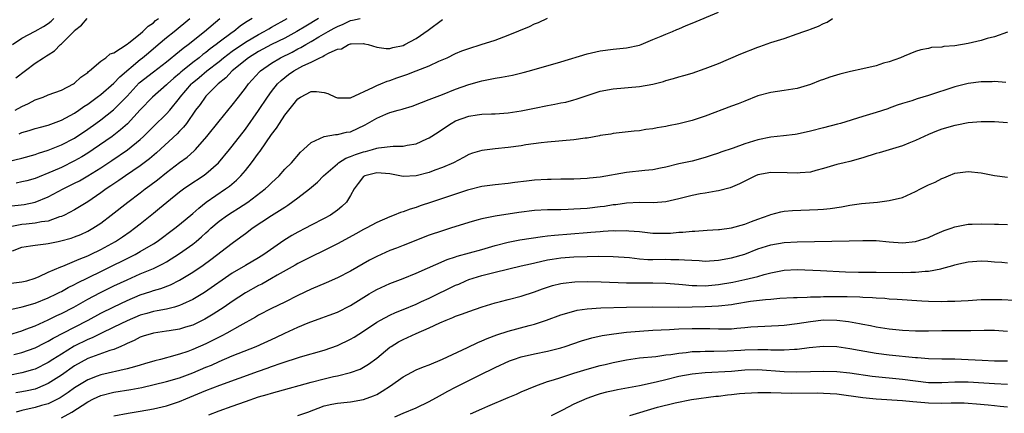
# Model space of a CAD drawing. Units: inches. Extents: x 2625000 to 2628000, y 1509000 to 1512000.
# Drawn here: x 2626375 to 2626525, y 1509631 to 1509691 of the extents above; entities that cross this region are included whole.
import ezdxf

# ---------------------------------------------------------------- set-up
doc = ezdxf.new("R2010")
doc.units = ezdxf.units.IN
doc.header["$MEASUREMENT"] = 0
doc.layers.add('LD26251509_2ft', color=73, linetype='Continuous')

msp = doc.modelspace()

# ---------------------------------------------------------------- linework, layer by layer
at = {"layer": 'LD26251509_2ft'}
for points, elevation in [([(2626373, 1509642.78), (2626375, 1509643.39), (2626375.61, 1509643.61), (2626377, 1509644.14), (2626379, 1509645.03), (2626380.31, 1509645.69), (2626381, 1509646.02), (2626382.87, 1509647), (2626385, 1509648.18), (2626386.84, 1509649.16), (2626389, 1509650.23), (2626391, 1509651.17), (2626393, 1509652.04), (2626395, 1509652.88), (2626396.43, 1509653.57), (2626397, 1509653.9), (2626399, 1509655.15), (2626401, 1509656.58), (2626401.51, 1509657), (2626402.32, 1509657.68), (2626403, 1509658.33), (2626403.36, 1509658.64), (2626403.74, 1509659), (2626405, 1509660.07), (2626406.29, 1509661), (2626407, 1509661.47), (2626407.94, 1509662.05), (2626409.38, 1509663), (2626412.03, 1509665), (2626412.53, 1509665.47), (2626413, 1509665.95), (2626414.13, 1509667), (2626415, 1509667.99), (2626416, 1509669), (2626417.39, 1509670.61), (2626417.85, 1509671), (2626419, 1509672.1), (2626420.99, 1509673.01), (2626422.7, 1509673.3), (2626423, 1509673.28), (2626424.37, 1509673.63), (2626425, 1509673.71), (2626427.25, 1509674.75), (2626429, 1509675.8), (2626430.38, 1509676.38), (2626431, 1509676.63), (2626432.28, 1509677), (2626432.85, 1509677.15), (2626433, 1509677.21), (2626434.38, 1509677.62), (2626435.81, 1509678.19), (2626437, 1509678.63), (2626439, 1509679.39), (2626441, 1509680.21), (2626443, 1509680.93), (2626444.63, 1509681.37), (2626445, 1509681.49), (2626446.28, 1509681.72), (2626447, 1509681.87), (2626447.98, 1509682.02), (2626449.65, 1509682.35), (2626451.26, 1509682.74), (2626452.26, 1509683), (2626457, 1509684.38), (2626461, 1509685.6), (2626463, 1509686.07), (2626465, 1509686.33), (2626467, 1509686.53), (2626469, 1509686.92), (2626469.23, 1509687), (2626471, 1509687.76), (2626472.27, 1509688.27), (2626473, 1509688.61), (2626474.02, 1509689), (2626474.69, 1509689.31), (2626475, 1509689.42), (2626476.1, 1509689.9), (2626477, 1509690.26), (2626481, 1509691.92)], 9878), ([(2626372.84, 1509669.16), (2626375, 1509669.69), (2626377, 1509670.26), (2626377.54, 1509670.46), (2626379, 1509670.91), (2626381, 1509671.7), (2626383, 1509672.76), (2626385, 1509674.1), (2626386.26, 1509675), (2626387, 1509675.54), (2626388.94, 1509677.06), (2626391, 1509679.16), (2626392.85, 1509681.15), (2626395, 1509682.85), (2626397, 1509684.39), (2626399, 1509686), (2626399.54, 1509686.46), (2626400.29, 1509687), (2626402.78, 1509689), (2626405.1, 1509691)], 9864), ([(2626373, 1509646.56), (2626375.01, 1509647.01), (2626377, 1509647.58), (2626379, 1509648.38), (2626380.27, 1509649), (2626380.75, 1509649.25), (2626381, 1509649.37), (2626382.04, 1509649.96), (2626383, 1509650.42), (2626383.37, 1509650.63), (2626387, 1509652.44), (2626392.22, 1509655), (2626393, 1509655.44), (2626395, 1509656.64), (2626395.56, 1509657), (2626398.29, 1509659), (2626399, 1509659.56), (2626401, 1509661.26), (2626401.91, 1509662.09), (2626403.04, 1509662.96), (2626406, 1509665), (2626406.57, 1509665.43), (2626407.65, 1509666.35), (2626408.29, 1509667), (2626409, 1509667.82), (2626409.96, 1509669), (2626411, 1509670.43), (2626411.25, 1509670.74), (2626413, 1509673.31), (2626413.74, 1509674.26), (2626414.19, 1509675), (2626415, 1509676.22), (2626415.61, 1509677), (2626416.25, 1509677.75), (2626417, 1509678.75), (2626417.38, 1509679), (2626419, 1509679.85), (2626419.85, 1509679.85), (2626421, 1509679.68), (2626421.53, 1509679.53), (2626422.73, 1509679), (2626423, 1509678.91), (2626425, 1509678.91), (2626428.49, 1509680.49), (2626429, 1509680.75), (2626429.62, 1509681), (2626430.58, 1509681.42), (2626431, 1509681.53), (2626432.08, 1509681.92), (2626433.58, 1509682.42), (2626435.02, 1509682.98), (2626437, 1509683.79), (2626438.46, 1509684.46), (2626439.7, 1509685), (2626441, 1509685.62), (2626441.97, 1509686.03), (2626443, 1509686.42), (2626444.91, 1509687), (2626447, 1509687.69), (2626449, 1509688.43), (2626452.24, 1509689.76), (2626453, 1509690.15), (2626453.62, 1509690.38), (2626455, 1509691.01)], 9876), ([(2626373, 1509662.38), (2626375.35, 1509662.65), (2626377.02, 1509662.98), (2626379, 1509663.78), (2626381.26, 1509665), (2626383, 1509665.86), (2626383.75, 1509666.25), (2626385.01, 1509666.99), (2626387, 1509668.23), (2626388.67, 1509669.33), (2626391.05, 1509670.95), (2626393, 1509672.53), (2626393.52, 1509673), (2626395, 1509674.51), (2626397, 1509676.45), (2626397.48, 1509677), (2626399, 1509678.86), (2626399.1, 1509679), (2626400.79, 1509681), (2626400.9, 1509681.1), (2626401.99, 1509682.01), (2626403.13, 1509683), (2626405, 1509684.45), (2626405.68, 1509685), (2626407, 1509685.98), (2626409, 1509687.36), (2626411, 1509688.55), (2626411.87, 1509689), (2626412.57, 1509689.43), (2626413, 1509689.66), (2626415.36, 1509691)], 9868), ([(2626420.13, 1509691), (2626418.18, 1509689.82), (2626416.85, 1509689), (2626415, 1509687.99), (2626412.98, 1509687), (2626411, 1509685.93), (2626409.5, 1509685), (2626406.98, 1509683), (2626406.04, 1509681.96), (2626404.84, 1509681), (2626403, 1509679.15), (2626402.86, 1509679), (2626402.11, 1509677.89), (2626401.43, 1509677), (2626400.04, 1509675), (2626399.6, 1509674.4), (2626399, 1509673.8), (2626398.62, 1509673.38), (2626395.5, 1509670.5), (2626394.42, 1509669.58), (2626393, 1509668.52), (2626390.75, 1509667), (2626389.73, 1509666.27), (2626388.53, 1509665.47), (2626387.8, 1509665), (2626387, 1509664.43), (2626385, 1509663.06), (2626383.75, 1509662.25), (2626383, 1509661.81), (2626381.45, 1509661), (2626381, 1509660.8), (2626380.73, 1509660.73), (2626379, 1509660.11), (2626377.98, 1509659.98), (2626377, 1509659.76), (2626375.64, 1509659.64), (2626375, 1509659.57), (2626373.22, 1509659.22)], 9870), ([(2626373.35, 1509650.65), (2626375, 1509650.82), (2626375.75, 1509651), (2626377, 1509651.39), (2626377.64, 1509651.64), (2626379, 1509652.29), (2626380.89, 1509653.11), (2626381.22, 1509653.22), (2626383, 1509653.97), (2626383.69, 1509654.31), (2626385, 1509654.81), (2626385.41, 1509655), (2626387, 1509655.78), (2626389.23, 1509657), (2626390.3, 1509657.7), (2626391.48, 1509658.52), (2626392.15, 1509659), (2626393, 1509659.68), (2626395, 1509661.32), (2626395.94, 1509662.06), (2626397.07, 1509663), (2626399, 1509664.55), (2626399.6, 1509665), (2626400.42, 1509665.58), (2626402.56, 1509667), (2626403, 1509667.32), (2626404.9, 1509669), (2626406.6, 1509671), (2626407, 1509671.5), (2626409, 1509674.09), (2626411, 1509676.94), (2626412.38, 1509679), (2626413, 1509679.84), (2626413.91, 1509681), (2626414.46, 1509681.54), (2626415, 1509681.98), (2626415.58, 1509682.42), (2626416.4, 1509683), (2626417.74, 1509683.74), (2626419, 1509684.33), (2626420.34, 1509685), (2626420.8, 1509685.2), (2626421, 1509685.33), (2626421.76, 1509685.76), (2626423, 1509686.28), (2626423.62, 1509686.38), (2626424.7, 1509687), (2626425, 1509687.11), (2626425.13, 1509687.13), (2626427, 1509687.15), (2626427.14, 1509687.14), (2626427.71, 1509687), (2626429, 1509686.61), (2626430.41, 1509686.41), (2626431, 1509686.42), (2626431.44, 1509686.56), (2626433, 1509686.88), (2626433.28, 1509687), (2626435, 1509687.94), (2626436.82, 1509689.18), (2626439, 1509690.83)], 9874), ([(2626373.54, 1509687), (2626375, 1509687.99), (2626377, 1509689.03), (2626378.26, 1509689.74), (2626379, 1509690.2), (2626379.45, 1509690.55), (2626379.86, 1509691)], 9856), ([(2626373.55, 1509655.55), (2626375, 1509656.1), (2626376.31, 1509656.31), (2626377, 1509656.45), (2626378.63, 1509656.63), (2626379, 1509656.69), (2626380.49, 1509657), (2626380.92, 1509657.08), (2626382.49, 1509657.51), (2626383, 1509657.69), (2626383.94, 1509658.06), (2626385, 1509658.54), (2626385.81, 1509659), (2626387, 1509659.8), (2626388.57, 1509661), (2626391.13, 1509663), (2626393, 1509664.41), (2626393.75, 1509665), (2626394.48, 1509665.52), (2626395.62, 1509666.38), (2626397, 1509667.51), (2626399, 1509669.05), (2626400.14, 1509669.86), (2626401.2, 1509670.8), (2626401.4, 1509671), (2626403.16, 1509673), (2626405, 1509675.31), (2626407, 1509677.76), (2626407.94, 1509679), (2626409, 1509680.36), (2626409.47, 1509681), (2626411.16, 1509682.84), (2626411.33, 1509683), (2626413, 1509684.17), (2626414.37, 1509685), (2626416.13, 1509685.87), (2626417, 1509686.34), (2626417.45, 1509686.55), (2626418.18, 1509687), (2626419, 1509687.46), (2626420.16, 1509688.16), (2626421.62, 1509689), (2626422.51, 1509689.49), (2626423, 1509689.78), (2626423.88, 1509690.12), (2626425, 1509690.67), (2626425.29, 1509690.71), (2626426.47, 1509691)], 9872), ([(2626373.74, 1509639.74), (2626375, 1509640.06), (2626377, 1509640.79), (2626378.47, 1509641.53), (2626379, 1509641.79), (2626379.75, 1509642.25), (2626383, 1509643.94), (2626385.08, 1509645), (2626387, 1509646.04), (2626389, 1509647.05), (2626391, 1509648.01), (2626393, 1509648.85), (2626394.62, 1509649.38), (2626395, 1509649.52), (2626396.16, 1509649.84), (2626397.62, 1509650.38), (2626399, 1509651.07), (2626401, 1509652.31), (2626402.6, 1509653.4), (2626403.75, 1509654.25), (2626407, 1509656.73), (2626408.31, 1509657.69), (2626409, 1509658.22), (2626409.46, 1509658.54), (2626410.05, 1509659), (2626413, 1509660.94), (2626415, 1509662.22), (2626415.49, 1509662.51), (2626417, 1509663.64), (2626418.74, 1509665), (2626419.97, 1509666.03), (2626420.9, 1509667), (2626423, 1509668.85), (2626423.19, 1509669), (2626424.3, 1509669.7), (2626425, 1509669.93), (2626425.75, 1509670.25), (2626427, 1509670.67), (2626427.28, 1509670.72), (2626428.35, 1509671), (2626429, 1509671.2), (2626429.25, 1509671.25), (2626431.5, 1509671.5), (2626433, 1509671.51), (2626433.65, 1509671.65), (2626435, 1509671.87), (2626436.62, 1509672.62), (2626437, 1509672.78), (2626438.33, 1509673.67), (2626439, 1509674.1), (2626440.32, 1509675), (2626441, 1509675.37), (2626443, 1509676.11), (2626444.3, 1509676.3), (2626445, 1509676.38), (2626446.45, 1509676.45), (2626447, 1509676.44), (2626449, 1509676.62), (2626451, 1509676.92), (2626453, 1509677.3), (2626455, 1509677.72), (2626456.09, 1509677.91), (2626457, 1509678.11), (2626457.76, 1509678.24), (2626459, 1509678.56), (2626459.34, 1509678.66), (2626461, 1509679.24), (2626463, 1509679.89), (2626465, 1509680.27), (2626469, 1509680.59), (2626471, 1509680.96), (2626472.62, 1509681.38), (2626473, 1509681.51), (2626474.18, 1509681.82), (2626475, 1509682.09), (2626475.72, 1509682.28), (2626477, 1509682.67), (2626479, 1509683.34), (2626481, 1509684.11), (2626484.42, 1509685.58), (2626487, 1509686.6), (2626487.31, 1509686.69), (2626489, 1509687.3), (2626491, 1509687.95), (2626493, 1509688.63), (2626493.99, 1509689), (2626494.75, 1509689.25), (2626495, 1509689.37), (2626496.21, 1509689.79), (2626497, 1509690.24), (2626497.56, 1509690.44), (2626498.39, 1509691)], 9880), ([(2626373.95, 1509677), (2626375, 1509677.56), (2626376, 1509678), (2626377, 1509678.57), (2626378.21, 1509679), (2626379, 1509679.34), (2626381, 1509680.06), (2626382.83, 1509681), (2626383, 1509681.11), (2626383.95, 1509682.05), (2626385, 1509682.77), (2626385.11, 1509682.89), (2626385.28, 1509683), (2626387, 1509684.46), (2626387.75, 1509685), (2626388.43, 1509685.57), (2626389, 1509685.77), (2626391, 1509687.07), (2626391.25, 1509687.25), (2626393, 1509688.64), (2626393.42, 1509689), (2626394.19, 1509689.81), (2626395, 1509690.34), (2626395.34, 1509690.66), (2626395.77, 1509691)], 9860), ([(2626374.07, 1509681.93), (2626377, 1509684.15), (2626378.29, 1509685), (2626378.73, 1509685.27), (2626379, 1509685.46), (2626379.95, 1509686.05), (2626380.87, 1509687), (2626381, 1509687.11), (2626382.94, 1509689.06), (2626383, 1509689.13), (2626384.06, 1509689.94), (2626384.9, 1509691)], 9858), ([(2626410.04, 1509691), (2626409, 1509690.35), (2626408.19, 1509689.81), (2626407.24, 1509689), (2626407, 1509688.84), (2626405, 1509687.35), (2626404.57, 1509687), (2626403.64, 1509686.36), (2626403, 1509685.81), (2626402.52, 1509685.48), (2626401.96, 1509685), (2626401, 1509684.26), (2626399.43, 1509683), (2626399.2, 1509682.8), (2626399, 1509682.61), (2626398.11, 1509681.89), (2626397.15, 1509681), (2626397, 1509680.85), (2626394.85, 1509679), (2626393, 1509677.07), (2626391.07, 1509674.93), (2626390.01, 1509673.99), (2626388.72, 1509673), (2626385.83, 1509671), (2626385, 1509670.45), (2626384.1, 1509669.9), (2626383, 1509669.26), (2626381, 1509668.29), (2626379.72, 1509667.72), (2626377, 1509666.61), (2626375.74, 1509666.26), (2626375, 1509666.06), (2626374.11, 1509665.89)], 9866), ([(2626374.59, 1509673.41), (2626375, 1509673.58), (2626376.1, 1509673.9), (2626377, 1509674.2), (2626377.62, 1509674.38), (2626379, 1509674.74), (2626381, 1509675.47), (2626383, 1509676.56), (2626383.64, 1509677), (2626384.42, 1509677.58), (2626385, 1509677.94), (2626386.45, 1509679), (2626387, 1509679.42), (2626389, 1509681.14), (2626389.89, 1509682.11), (2626393, 1509684.71), (2626393.37, 1509685), (2626394.24, 1509685.76), (2626395.75, 1509687), (2626397, 1509688.06), (2626398.15, 1509689), (2626400.55, 1509691)], 9862), ([(2626525, 1509688.91), (2626523, 1509688.2), (2626521.91, 1509687.91), (2626521, 1509687.61), (2626519, 1509687.17), (2626517, 1509686.83), (2626515.29, 1509686.71), (2626515, 1509686.61), (2626513.45, 1509686.55), (2626513, 1509686.42), (2626511.82, 1509686.18), (2626511, 1509685.96), (2626509.26, 1509685.26), (2626508.69, 1509685), (2626507, 1509684.39), (2626506.15, 1509684.15), (2626505, 1509683.79), (2626503, 1509683.32), (2626501.1, 1509682.9), (2626499.49, 1509682.51), (2626497.95, 1509682.05), (2626497, 1509681.68), (2626496.49, 1509681.51), (2626495, 1509680.9), (2626493, 1509680.31), (2626491, 1509679.98), (2626489, 1509679.71), (2626487, 1509679.17), (2626485, 1509678.39), (2626484.03, 1509677.97), (2626483, 1509677.61), (2626479, 1509676.09), (2626477, 1509675.43), (2626475, 1509674.91), (2626473.4, 1509674.6), (2626473, 1509674.51), (2626471.69, 1509674.31), (2626471, 1509674.15), (2626469.96, 1509674.04), (2626469, 1509673.86), (2626468.19, 1509673.81), (2626465, 1509673.47), (2626464.63, 1509673.37), (2626463, 1509673.13), (2626462.9, 1509673.1), (2626461, 1509672.75), (2626460.73, 1509672.73), (2626459, 1509672.47), (2626455, 1509672.13), (2626454.01, 1509672.01), (2626451.7, 1509671.7), (2626451, 1509671.58), (2626449, 1509671.3), (2626447, 1509671.11), (2626445, 1509670.86), (2626443.56, 1509670.44), (2626443, 1509670.24), (2626442.2, 1509669.8), (2626440.68, 1509669), (2626439, 1509668.27), (2626437.85, 1509667.85), (2626437, 1509667.52), (2626435, 1509667), (2626433, 1509666.92), (2626431, 1509667.3), (2626429, 1509667.48), (2626427.18, 1509667), (2626427.06, 1509666.94), (2626427, 1509666.89), (2626426.19, 1509665.81), (2626425.57, 1509665), (2626425, 1509664), (2626424.4, 1509663), (2626423.69, 1509662.31), (2626423, 1509661.76), (2626421.95, 1509661), (2626421, 1509660.48), (2626419, 1509659.46), (2626418.14, 1509659), (2626417, 1509658.43), (2626416.09, 1509657.91), (2626414.88, 1509657.12), (2626411.8, 1509655), (2626411, 1509654.51), (2626409, 1509653.35), (2626407, 1509652.14), (2626402.76, 1509649.24), (2626401, 1509648.16), (2626399.43, 1509647.43), (2626399, 1509647.22), (2626398.23, 1509647), (2626397, 1509646.7), (2626395.6, 1509646.4), (2626395, 1509646.32), (2626393.99, 1509646.01), (2626393, 1509645.74), (2626391, 1509644.89), (2626389, 1509643.91), (2626387, 1509642.98), (2626385.67, 1509642.33), (2626385, 1509642.07), (2626382.96, 1509641.04), (2626381, 1509639.83), (2626379.69, 1509639), (2626379, 1509638.55), (2626377, 1509637.55), (2626376.59, 1509637.41), (2626375, 1509636.95), (2626373, 1509636.57)], 9882), ([(2626524.76, 1509681.24), (2626523, 1509681.37), (2626522.65, 1509681.35), (2626521, 1509681.34), (2626519, 1509681.06), (2626517, 1509680.54), (2626513, 1509679.26), (2626511.26, 1509678.74), (2626510.44, 1509678.44), (2626509, 1509678), (2626508.23, 1509677.77), (2626507, 1509677.29), (2626506.77, 1509677.23), (2626505, 1509676.64), (2626503, 1509676.06), (2626499.6, 1509675), (2626499.13, 1509674.87), (2626497, 1509674.33), (2626495, 1509673.8), (2626493, 1509673.35), (2626492.7, 1509673.3), (2626490.9, 1509673.1), (2626489, 1509672.91), (2626487, 1509672.5), (2626485, 1509671.86), (2626483.24, 1509671.24), (2626481.38, 1509670.62), (2626481, 1509670.47), (2626479.9, 1509670.1), (2626479, 1509669.77), (2626477, 1509669.23), (2626475, 1509668.81), (2626473, 1509668.31), (2626472.17, 1509668.17), (2626471, 1509667.93), (2626469.82, 1509667.82), (2626467, 1509667.5), (2626463, 1509666.8), (2626461.37, 1509666.63), (2626461, 1509666.58), (2626459, 1509666.51), (2626457.51, 1509666.49), (2626457, 1509666.5), (2626455.55, 1509666.45), (2626455, 1509666.46), (2626453, 1509666.32), (2626451.81, 1509666.19), (2626450.02, 1509665.98), (2626449, 1509665.84), (2626447, 1509665.64), (2626445, 1509665.36), (2626443, 1509664.85), (2626442.79, 1509664.79), (2626437.33, 1509663), (2626435.59, 1509662.41), (2626435, 1509662.18), (2626434.07, 1509661.93), (2626433, 1509661.5), (2626432.59, 1509661.41), (2626431.67, 1509661), (2626431, 1509660.77), (2626429, 1509659.9), (2626427.38, 1509659), (2626427, 1509658.81), (2626425.84, 1509658.16), (2626423.67, 1509657), (2626423, 1509656.62), (2626421, 1509655.6), (2626419, 1509654.67), (2626417.91, 1509654.09), (2626417, 1509653.65), (2626416.6, 1509653.4), (2626413.84, 1509651.84), (2626413, 1509651.35), (2626411.49, 1509650.51), (2626411, 1509650.27), (2626409, 1509649.15), (2626407, 1509647.83), (2626405.79, 1509647), (2626404.1, 1509645.9), (2626402.85, 1509645.15), (2626401, 1509644.23), (2626399.91, 1509643.91), (2626399, 1509643.61), (2626397.38, 1509643.38), (2626397, 1509643.31), (2626395, 1509643.04), (2626393.46, 1509642.54), (2626393, 1509642.4), (2626392.09, 1509641.91), (2626391, 1509641.44), (2626390.72, 1509641.28), (2626390.04, 1509641), (2626389, 1509640.54), (2626388.36, 1509640.36), (2626385, 1509639.14), (2626383, 1509638.02), (2626381, 1509636.63), (2626379, 1509635.32), (2626377.38, 1509634.62), (2626377, 1509634.5), (2626375.78, 1509634.22), (2626375, 1509634.07), (2626374.09, 1509633.91)], 9884), ([(2626525, 1509675.08), (2626523, 1509675.22), (2626521, 1509675.24), (2626519, 1509675.06), (2626517.28, 1509674.72), (2626517, 1509674.68), (2626515, 1509674.1), (2626514.2, 1509673.8), (2626513, 1509673.31), (2626512.3, 1509673), (2626511, 1509672.37), (2626509.98, 1509671.98), (2626509, 1509671.55), (2626505.49, 1509670.51), (2626505, 1509670.4), (2626503, 1509669.76), (2626501, 1509669.19), (2626500.16, 1509669), (2626499, 1509668.71), (2626497, 1509668.11), (2626495.81, 1509667.81), (2626495, 1509667.56), (2626493.45, 1509667.45), (2626493, 1509667.39), (2626491.47, 1509667.47), (2626489, 1509667.52), (2626487, 1509667.15), (2626486.63, 1509667), (2626485, 1509666.21), (2626484.23, 1509665.77), (2626482.81, 1509665.19), (2626481, 1509664.7), (2626480.67, 1509664.67), (2626479, 1509664.35), (2626478.23, 1509664.23), (2626477, 1509663.99), (2626475, 1509663.5), (2626473, 1509663.05), (2626471.1, 1509662.9), (2626469, 1509662.91), (2626467, 1509662.82), (2626465.4, 1509662.6), (2626465, 1509662.56), (2626463.66, 1509662.34), (2626463, 1509662.26), (2626461, 1509662.03), (2626460.02, 1509661.98), (2626459, 1509661.9), (2626458.11, 1509661.89), (2626457, 1509661.83), (2626456.16, 1509661.84), (2626455, 1509661.81), (2626453, 1509661.69), (2626450.61, 1509661.39), (2626447, 1509660.83), (2626446.78, 1509660.78), (2626445, 1509660.45), (2626444.23, 1509660.23), (2626443, 1509659.9), (2626440.23, 1509659), (2626439, 1509658.62), (2626437, 1509657.94), (2626433, 1509656.4), (2626431.99, 1509655.99), (2626431, 1509655.63), (2626429, 1509654.71), (2626427.88, 1509654.12), (2626425, 1509652.47), (2626423, 1509651.45), (2626421.31, 1509650.7), (2626419, 1509649.7), (2626417, 1509648.76), (2626415, 1509647.75), (2626413, 1509646.78), (2626411, 1509645.75), (2626410.54, 1509645.46), (2626408.15, 1509644.15), (2626406.16, 1509643), (2626405.4, 1509642.6), (2626405, 1509642.41), (2626404.08, 1509641.93), (2626403, 1509641.39), (2626401, 1509640.51), (2626400.23, 1509640.23), (2626399, 1509639.84), (2626397.34, 1509639.34), (2626397, 1509639.26), (2626396.06, 1509639), (2626395.21, 1509638.79), (2626393.65, 1509638.35), (2626393, 1509638.16), (2626392.14, 1509637.86), (2626391, 1509637.56), (2626387, 1509636.67), (2626386.44, 1509636.44), (2626385, 1509635.9), (2626383, 1509634.7), (2626382.02, 1509633.98), (2626380.82, 1509633.18), (2626379, 1509632.25), (2626377.98, 1509631.97), (2626377, 1509631.67), (2626375, 1509631.24), (2626374.12, 1509631)], 9886), ([(2626381, 1509630.12), (2626382.59, 1509631), (2626385, 1509632.55), (2626385.9, 1509633), (2626387, 1509633.5), (2626389, 1509634.04), (2626391.57, 1509634.43), (2626393.25, 1509634.75), (2626397, 1509635.63), (2626399, 1509636.22), (2626401, 1509636.99), (2626403, 1509637.83), (2626403.84, 1509638.16), (2626405, 1509638.7), (2626407, 1509639.54), (2626410.66, 1509641), (2626413.64, 1509642.36), (2626415.03, 1509643.03), (2626417, 1509643.92), (2626418.58, 1509644.58), (2626420.66, 1509645.34), (2626421.78, 1509645.78), (2626423, 1509646.24), (2626425, 1509647.23), (2626427.83, 1509649), (2626428.56, 1509649.44), (2626429, 1509649.68), (2626431, 1509650.61), (2626433, 1509651.37), (2626435, 1509652.18), (2626439.74, 1509654.26), (2626441, 1509654.66), (2626441.25, 1509654.75), (2626445, 1509655.79), (2626447, 1509656.36), (2626449, 1509656.89), (2626450.76, 1509657.24), (2626452.48, 1509657.52), (2626454.23, 1509657.77), (2626455, 1509657.84), (2626456.03, 1509657.97), (2626461, 1509658.38), (2626461.59, 1509658.41), (2626463, 1509658.53), (2626463.46, 1509658.54), (2626465, 1509658.66), (2626465.36, 1509658.64), (2626467, 1509658.68), (2626467.38, 1509658.62), (2626469, 1509658.49), (2626471, 1509658.27), (2626473, 1509658.24), (2626473.73, 1509658.27), (2626475, 1509658.39), (2626475.59, 1509658.41), (2626477, 1509658.57), (2626477.42, 1509658.58), (2626479.28, 1509658.72), (2626481, 1509658.81), (2626481.16, 1509658.84), (2626483, 1509659.05), (2626485, 1509659.64), (2626486.02, 1509660.02), (2626487, 1509660.41), (2626488.72, 1509661), (2626489, 1509661.11), (2626490.5, 1509661.5), (2626491, 1509661.59), (2626492.28, 1509661.72), (2626496.15, 1509661.85), (2626497, 1509661.91), (2626498, 1509662), (2626499.75, 1509662.25), (2626501, 1509662.51), (2626502.78, 1509662.78), (2626505.2, 1509663), (2626507, 1509663.22), (2626509, 1509663.72), (2626511, 1509664.59), (2626511.77, 1509665), (2626513, 1509665.61), (2626513.97, 1509666.03), (2626515, 1509666.57), (2626515.32, 1509666.68), (2626516.04, 1509667), (2626517, 1509667.38), (2626519, 1509667.68), (2626521, 1509667.45), (2626523.03, 1509667.03), (2626525, 1509666.8)], 9888), ([(2626389, 1509630.43), (2626391.16, 1509630.84), (2626393, 1509631.12), (2626395, 1509631.47), (2626397, 1509631.92), (2626399, 1509632.59), (2626399.92, 1509633), (2626403, 1509634.3), (2626405.09, 1509635.09), (2626411, 1509637.23), (2626412.32, 1509637.68), (2626413, 1509637.94), (2626414.46, 1509638.46), (2626417.41, 1509639.41), (2626421, 1509640.43), (2626423, 1509641.13), (2626425, 1509642.09), (2626425.58, 1509642.42), (2626427, 1509643.34), (2626429, 1509644.67), (2626429.58, 1509645), (2626431, 1509645.77), (2626431.83, 1509646.17), (2626433, 1509646.6), (2626435, 1509647.45), (2626435.82, 1509647.82), (2626437, 1509648.37), (2626441, 1509650.32), (2626441.49, 1509650.51), (2626442.55, 1509651), (2626443, 1509651.19), (2626445, 1509651.82), (2626447, 1509652.32), (2626451, 1509653.26), (2626452.39, 1509653.61), (2626453.92, 1509653.92), (2626455, 1509654.18), (2626455.7, 1509654.3), (2626457, 1509654.48), (2626459, 1509654.65), (2626461, 1509654.72), (2626462.76, 1509654.76), (2626465, 1509654.71), (2626467.47, 1509654.53), (2626469, 1509654.35), (2626470.27, 1509654.27), (2626471, 1509654.26), (2626473, 1509654.29), (2626473.74, 1509654.26), (2626475, 1509654.27), (2626475.82, 1509654.18), (2626478.07, 1509654.07), (2626479, 1509653.99), (2626481, 1509654.12), (2626483, 1509654.48), (2626485, 1509655.08), (2626487, 1509655.86), (2626489, 1509656.5), (2626491, 1509656.83), (2626493, 1509656.95), (2626500.9, 1509657.1), (2626503, 1509657.16), (2626505, 1509657.12), (2626507, 1509656.93), (2626509, 1509656.8), (2626511, 1509656.97), (2626513, 1509657.62), (2626513.93, 1509658.07), (2626515.35, 1509658.65), (2626516.41, 1509659), (2626517, 1509659.22), (2626517.26, 1509659.26), (2626519, 1509659.61), (2626519.61, 1509659.61), (2626521, 1509659.66), (2626523, 1509659.61), (2626523.63, 1509659.63), (2626525, 1509659.59)], 9890), ([(2626403.44, 1509630.56), (2626405, 1509631.18), (2626407, 1509631.89), (2626409, 1509632.62), (2626411, 1509633.3), (2626412.33, 1509633.67), (2626413, 1509633.89), (2626413.9, 1509634.1), (2626419, 1509635.57), (2626421, 1509636.08), (2626422.4, 1509636.4), (2626423, 1509636.51), (2626425, 1509637), (2626426.46, 1509637.54), (2626427, 1509637.84), (2626427.72, 1509638.28), (2626429, 1509639.22), (2626431, 1509640.86), (2626431.2, 1509641), (2626432.32, 1509641.68), (2626433, 1509642.06), (2626433.66, 1509642.34), (2626435, 1509642.99), (2626437, 1509643.83), (2626438.58, 1509644.58), (2626439.55, 1509645), (2626440.6, 1509645.4), (2626441, 1509645.6), (2626442.04, 1509645.96), (2626443, 1509646.34), (2626445.02, 1509647.02), (2626447, 1509647.64), (2626447.85, 1509647.85), (2626449, 1509648.16), (2626451, 1509648.65), (2626453, 1509649.3), (2626454.24, 1509649.76), (2626455, 1509650.03), (2626455.74, 1509650.26), (2626457, 1509650.57), (2626457.37, 1509650.63), (2626459.17, 1509650.83), (2626461.13, 1509650.87), (2626463.16, 1509650.84), (2626467, 1509650.71), (2626469, 1509650.68), (2626471, 1509650.68), (2626473, 1509650.65), (2626475, 1509650.48), (2626475.55, 1509650.45), (2626477, 1509650.29), (2626477.7, 1509650.3), (2626479, 1509650.25), (2626481, 1509650.42), (2626483.21, 1509650.79), (2626485, 1509651.18), (2626487, 1509651.67), (2626487.95, 1509651.95), (2626489, 1509652.21), (2626491, 1509652.6), (2626493, 1509652.7), (2626496.56, 1509652.56), (2626500.36, 1509652.36), (2626502.31, 1509652.31), (2626505, 1509652.3), (2626509, 1509652.25), (2626510.3, 1509652.3), (2626511, 1509652.29), (2626512.46, 1509652.46), (2626513, 1509652.46), (2626514.84, 1509652.84), (2626515, 1509652.86), (2626516.69, 1509653.31), (2626517, 1509653.44), (2626517.6, 1509653.6), (2626519, 1509653.9), (2626521, 1509654.03), (2626522, 1509654), (2626523, 1509653.91), (2626524.15, 1509653.85), (2626525, 1509653.73)], 9892), ([(2626417, 1509630.46), (2626418.53, 1509631), (2626421, 1509631.93), (2626422.17, 1509632.17), (2626423, 1509632.37), (2626424.51, 1509632.51), (2626425, 1509632.57), (2626427, 1509632.89), (2626428.52, 1509633.48), (2626429, 1509633.69), (2626429.84, 1509634.16), (2626431.11, 1509635), (2626433, 1509636.36), (2626435, 1509637.41), (2626436.12, 1509637.88), (2626437, 1509638.19), (2626439.03, 1509639.03), (2626442.83, 1509640.83), (2626444.39, 1509641.61), (2626445, 1509641.83), (2626445.8, 1509642.2), (2626447.26, 1509642.74), (2626449, 1509643.33), (2626452.2, 1509644.2), (2626453, 1509644.4), (2626454.83, 1509645), (2626457, 1509645.79), (2626457.91, 1509646.09), (2626459.49, 1509646.51), (2626461, 1509646.74), (2626463.1, 1509646.9), (2626467, 1509646.96), (2626471, 1509647.04), (2626475, 1509647), (2626477.02, 1509647.02), (2626479, 1509647.07), (2626481, 1509647.18), (2626483, 1509647.41), (2626483.51, 1509647.51), (2626485.87, 1509647.87), (2626488.15, 1509648.15), (2626489, 1509648.2), (2626490.33, 1509648.33), (2626492.43, 1509648.43), (2626493, 1509648.47), (2626494.49, 1509648.49), (2626495, 1509648.55), (2626496.56, 1509648.56), (2626497, 1509648.59), (2626499, 1509648.6), (2626500.59, 1509648.59), (2626502.53, 1509648.53), (2626503, 1509648.49), (2626504.45, 1509648.45), (2626505, 1509648.38), (2626506.34, 1509648.34), (2626507, 1509648.27), (2626508.22, 1509648.22), (2626511.94, 1509647.94), (2626513, 1509647.89), (2626515, 1509647.84), (2626515.88, 1509647.88), (2626517, 1509647.89), (2626517.97, 1509647.97), (2626519, 1509648.01), (2626521, 1509648.14), (2626523, 1509648.17), (2626524.16, 1509648.16), (2626526.04, 1509648.04)], 9894), ([(2626431.73, 1509630.27), (2626433, 1509630.83), (2626435, 1509631.63), (2626437, 1509632.58), (2626438.53, 1509633.47), (2626439, 1509633.7), (2626439.83, 1509634.17), (2626441, 1509634.78), (2626444.64, 1509636.64), (2626447, 1509637.8), (2626449.21, 1509638.79), (2626449.79, 1509639), (2626451, 1509639.4), (2626453, 1509639.87), (2626455, 1509640.28), (2626457, 1509640.79), (2626457.68, 1509641), (2626460.17, 1509641.83), (2626461.71, 1509642.29), (2626463.33, 1509642.67), (2626465.07, 1509642.93), (2626467, 1509643.15), (2626469, 1509643.34), (2626471, 1509643.46), (2626473.57, 1509643.57), (2626475, 1509643.67), (2626477, 1509643.74), (2626479.71, 1509643.71), (2626481, 1509643.66), (2626481.69, 1509643.69), (2626483, 1509643.7), (2626483.78, 1509643.78), (2626485, 1509643.86), (2626485.96, 1509643.96), (2626487, 1509644.04), (2626490.17, 1509644.17), (2626491, 1509644.22), (2626493, 1509644.47), (2626495, 1509644.8), (2626497, 1509645.03), (2626499, 1509645.01), (2626500.79, 1509644.79), (2626502.49, 1509644.49), (2626503, 1509644.37), (2626504.16, 1509644.16), (2626505, 1509643.98), (2626507, 1509643.68), (2626509, 1509643.48), (2626511, 1509643.38), (2626511.38, 1509643.38), (2626513, 1509643.38), (2626515, 1509643.42), (2626517.43, 1509643.43), (2626519, 1509643.42), (2626519.44, 1509643.44), (2626521.46, 1509643.46), (2626523, 1509643.46), (2626525, 1509643.32)], 9896), ([(2626443.28, 1509630.72), (2626445, 1509631.5), (2626445.89, 1509631.89), (2626449, 1509633.21), (2626450.27, 1509633.73), (2626451, 1509634.07), (2626453.22, 1509635), (2626455, 1509635.63), (2626455.89, 1509635.89), (2626457, 1509636.27), (2626459, 1509636.9), (2626461, 1509637.51), (2626463, 1509638.08), (2626463.75, 1509638.25), (2626465, 1509638.57), (2626467, 1509638.97), (2626469, 1509639.24), (2626471.48, 1509639.48), (2626473, 1509639.69), (2626473.77, 1509639.77), (2626475, 1509639.98), (2626476.07, 1509640.07), (2626477, 1509640.2), (2626478.22, 1509640.22), (2626479, 1509640.28), (2626480.28, 1509640.28), (2626482.33, 1509640.33), (2626484.43, 1509640.43), (2626485, 1509640.47), (2626487, 1509640.54), (2626488.52, 1509640.52), (2626489, 1509640.48), (2626490.5, 1509640.5), (2626491, 1509640.46), (2626492.59, 1509640.59), (2626493, 1509640.6), (2626494.82, 1509640.82), (2626497, 1509641.02), (2626499, 1509640.99), (2626501, 1509640.7), (2626502.41, 1509640.41), (2626505, 1509639.97), (2626507, 1509639.72), (2626511, 1509639.31), (2626511.3, 1509639.3), (2626513, 1509639.17), (2626515, 1509639.1), (2626517, 1509639.09), (2626519.01, 1509639.01), (2626521.12, 1509638.88), (2626523, 1509638.8), (2626525, 1509638.8)], 9898), ([(2626525, 1509635.2), (2626523, 1509635.28), (2626521.4, 1509635.4), (2626519, 1509635.55), (2626517, 1509635.53), (2626515, 1509635.43), (2626513, 1509635.46), (2626511, 1509635.68), (2626509, 1509635.94), (2626504.42, 1509636.42), (2626501, 1509636.9), (2626499, 1509637.11), (2626497, 1509637.17), (2626495, 1509637.14), (2626492.91, 1509637.09), (2626491, 1509637.1), (2626487, 1509637.42), (2626485, 1509637.36), (2626483, 1509637.19), (2626479, 1509636.99), (2626477, 1509636.77), (2626475, 1509636.4), (2626473, 1509635.91), (2626471.54, 1509635.54), (2626469, 1509634.98), (2626465.62, 1509634.38), (2626465, 1509634.25), (2626463.98, 1509634.02), (2626463, 1509633.76), (2626462.41, 1509633.59), (2626460.96, 1509633.04), (2626459, 1509632.17), (2626457.29, 1509631.29), (2626455.57, 1509630.43)], 9900), ([(2626467.52, 1509630.48), (2626471.72, 1509631.72), (2626474.41, 1509632.41), (2626476.91, 1509632.91), (2626480.61, 1509633.39), (2626481, 1509633.42), (2626482.39, 1509633.61), (2626483, 1509633.66), (2626484.2, 1509633.8), (2626485, 1509633.88), (2626486.06, 1509633.94), (2626487, 1509633.97), (2626488.02, 1509633.98), (2626489, 1509633.95), (2626492.12, 1509633.88), (2626496.1, 1509633.9), (2626497, 1509633.89), (2626499, 1509633.76), (2626503, 1509633.23), (2626505, 1509633.03), (2626509, 1509632.74), (2626510.58, 1509632.58), (2626512.43, 1509632.43), (2626513, 1509632.4), (2626515, 1509632.37), (2626516.41, 1509632.41), (2626518.39, 1509632.39), (2626519, 1509632.36), (2626520.26, 1509632.26), (2626522.08, 1509632.08), (2626523, 1509631.97), (2626523.91, 1509631.91), (2626525, 1509631.79)], 9902)]:
    msp.add_lwpolyline(points, dxfattribs=dict(at, elevation=elevation))

doc.saveas('drawing.dxf')
